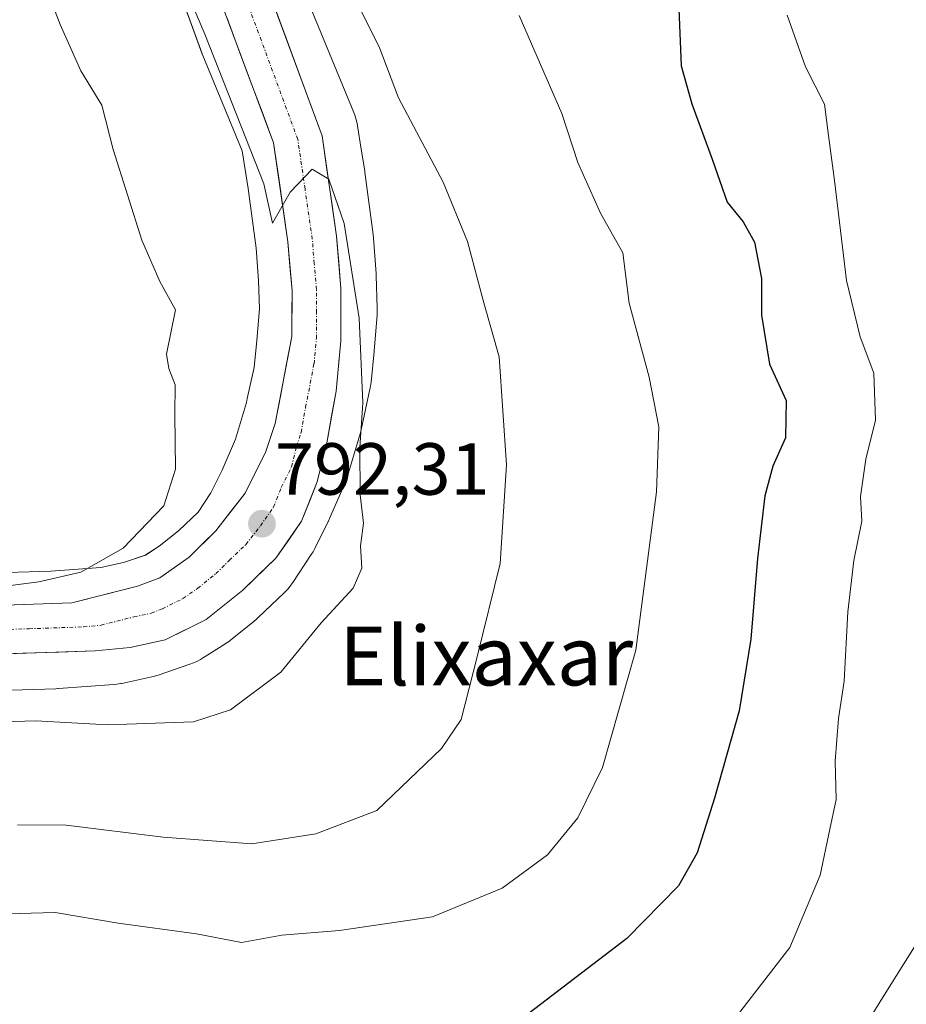
# Model space of a CAD drawing. Units: metres. Extents: x 624044 to 627486, y 4754999 to 4757376.
# Drawn here: x 624929 to 625049, y 4755450 to 4755583 of the extents above; entities that cross this region are included whole.
import ezdxf
from ezdxf.enums import TextEntityAlignment as Align

# ---------------------------------------------------------------- set-up
doc = ezdxf.new("R2010")
doc.units = ezdxf.units.M
doc.header["$MEASUREMENT"] = 0
doc.linetypes.add('TRAZO_Y_PUNTO', pattern=[1, 0.5, -0.25, 0, -0.25])
for name, color, linetype, lineweight in [('Arbolado forestal CxS', 92, 'Continuous', 0), ('Carretera de calzada única', 19, 'Continuous', 13), ('Carretera de calzada única Cxs', 19, 'Continuous', 13), ('Carretera de calzada única eje', 19, 'TRAZO_Y_PUNTO', 0), ('Carátula', 7, 'Continuous', 5), ('Curva de nivel maestra', 36, 'Continuous', 30), ('Curva de nivel normal', 36, 'Continuous', 0), ('Núcleo urbano CxS', 19, 'Continuous', 0), ('Punto de cota en terreno', 7, 'Continuous', 0), ('Rótulo de punto de cota en terreno', 19, 'Continuous', 0), ('Texto cartográfico', 19, 'Continuous', 0)]:
    doc.layers.add(name, color=color, linetype=linetype, lineweight=lineweight)
doc.styles.add('Arial', font='txt', dxfattribs={"height": 0.2})

# ---------------------------------------------------------------- blocks, each defined once
blk = doc.blocks.new('*U151')
at = {"layer": 'Arbolado forestal CxS', "color": 92, "linetype": 'Continuous', "lineweight": 0}
blk.add_polyline3d([(624946.6227, 4755597.6271, 789.0943), (624953.4121, 4755578.9471, 790.5177), (624953.5361, 4755578.6277, 790.5533), (624958.8965, 4755565.6403, 790.5972), (624959.7033, 4755560.5259, 790.8229), (624960.7869, 4755552.4235, 790.9148), (624961.0899, 4755548.0305, 791.0677), (624961.2279, 4755544.2039, 791.1614), (624960.8621, 4755539.8683, 791.4285), (624960.5127, 4755536.2263, 791.632), (624959.5819, 4755531.9975, 791.8105), (624959.4679, 4755531.4789, 791.7941), (624957.9857, 4755526.4745, 791.5827), (624956.1649, 4755522.2671, 792.2094), (624954.6349, 4755519.2009, 792.3219), (624952.8913, 4755516.5545, 792.2769), (624950.2393, 4755514.0301, 792.7234), (624947.6253, 4755511.9339, 792.8632), (624945.7353, 4755510.7397, 792.9936), (624942.7789, 4755509.7335, 793.1432), (624939.7005, 4755509.0681, 793.5931), (624932.9205, 4755508.5617, 794.3004), (624919.5887, 4755508.1607, 795.0019)], dxfattribs=at)
blk = doc.blocks.new('*U173')
at = {"layer": 'Curva de nivel normal', "color": 36, "linetype": 'Continuous', "lineweight": 0}
blk.add_polyline3d([(624928.38, 4755474.11, 785), (624935, 4755474.03, 785), (624948.18, 4755472.42, 785), (624960.18, 4755471.52, 785), (624968.87, 4755472.85, 785), (624977.18, 4755476.02, 785), (624985.94, 4755484.46, 785), (624988.61, 4755488.38, 785), (624990.79, 4755496.9, 785), (624993.93, 4755509.61, 785), (624994.76, 4755523, 785), (624993.77, 4755537.69, 785), (624991.71, 4755545.02, 785), (624989.46, 4755553.35, 785), (624986.18, 4755561.4, 785), (624980.09, 4755572.85, 785), (624977.47, 4755579.78, 785), (624975.07, 4755584.55, 785)], dxfattribs=at)
blk = doc.blocks.new('*U177')
at = {"layer": 'Curva de nivel normal', "color": 36, "linetype": 'Continuous', "lineweight": 0}
blk.add_polyline3d([(625050.41, 4755457.89, 765), (625046.26, 4755451.32, 765), (625040.45, 4755441.89, 765)], dxfattribs=at)
blk = doc.blocks.new('*U190')
at = {"layer": 'Curva de nivel normal', "color": 36, "linetype": 'Continuous', "lineweight": 0}
blk.add_polyline3d([(624996.5, 4755584.04, 780), (625002.3, 4755570.74, 780), (625004.44, 4755564.07, 780), (625007.52, 4755557.17, 780), (625010.58, 4755551.8, 780), (625011.42, 4755544.97, 780), (625014.15, 4755534.89, 780), (625015.48, 4755528.14, 780), (625015.13, 4755519.31, 780), (625012.33, 4755497.84, 780), (625007.82, 4755481.87, 780), (625004.45, 4755475.05, 780), (625000.33, 4755470.02, 780), (624994.18, 4755465.48, 780), (624984.74, 4755461.57, 780), (624972.09, 4755459.71, 780), (624964.29, 4755459.12, 780), (624958.8, 4755458.1, 780), (624952.68, 4755459.28, 780), (624942.05, 4755460.74, 780), (624933.51, 4755462.2, 780), (624926.96, 4755461.98, 780)], dxfattribs=at)
blk = doc.blocks.new('*U192')
at = {"layer": 'Curva de nivel normal', "color": 36, "linetype": 'Continuous', "lineweight": 0}
blk.add_polyline3d([(624926.34, 4755488.1, 790), (624930.85, 4755488.21, 790), (624940.64, 4755487.67, 790), (624952.26, 4755488.1, 790), (624957.31, 4755489.7, 790), (624964.15, 4755494.85, 790), (624969.63, 4755501.54, 790), (624973.94, 4755506.22, 790), (624975.15, 4755508.94, 790), (624974.95, 4755511.98, 790), (624975.36, 4755515.06, 790), (624974.92, 4755518.92, 790), (624974.88, 4755525.37, 790), (624975.27, 4755531.44, 790), (624974.79, 4755542.93, 790), (624972.74, 4755555.8, 790), (624970.66, 4755561.83, 790), (624968.39, 4755563.17, 790), (624965.4, 4755560.04, 790), (624962.99, 4755555.82, 790), (624961.81, 4755561.19, 790), (624953.8, 4755581.49, 790), (624948.66, 4755593.69, 790)], dxfattribs=at)
blk = doc.blocks.new('*U202')
at = {"layer": 'Curva de nivel normal', "color": 36, "linetype": 'Continuous', "lineweight": 0}
blk.add_polyline3d([(625025.82, 4755447.83, 770), (625033.24, 4755457.4, 770), (625037.38, 4755467.26, 770), (625038.66, 4755473.48, 770), (625039.52, 4755477.55, 770), (625039.4, 4755482.76, 770), (625039.85, 4755488.54, 770), (625040.64, 4755493.6, 770), (625041.11, 4755503.04, 770), (625041.92, 4755510.02, 770), (625043.01, 4755515.35, 770), (625042.84, 4755518.69, 770), (625043.57, 4755523.78, 770), (625044.88, 4755529.06, 770), (625044.63, 4755535.45, 770), (625042.78, 4755540.37, 770), (625040.96, 4755548.02, 770), (625039.32, 4755561.63, 770), (625038.48, 4755567.76, 770), (625037.95, 4755571.98, 770), (625035.39, 4755577.08, 770), (625032.9, 4755584.1, 770)], dxfattribs=at)
blk = doc.blocks.new('*U214')
at = {"layer": 'Curva de nivel normal', "color": 36, "linetype": 'Continuous', "lineweight": 0}
blk.add_polyline3d([(624932, 4755588.54, 795), (624934.18, 4755582.83, 795), (624936.99, 4755576.51, 795), (624939.84, 4755571.85, 795), (624941.38, 4755565.86, 795), (624945.26, 4755553.53, 795), (624947.7, 4755547.91, 795), (624949.85, 4755544.07, 795), (624948.6, 4755538.04, 795), (624948.95, 4755536.1, 795), (624949.79, 4755533.86, 795), (624949.74, 4755529.86, 795), (624949.82, 4755522.42, 795), (624948.26, 4755517.41, 795), (624942.75, 4755511.69, 795), (624936.99, 4755508.42, 795), (624931.28, 4755507.09, 795), (624921.82, 4755505.88, 795)], dxfattribs=at)
blk = doc.blocks.new('*U222')
at = {"layer": 'Curva de nivel maestra', "color": 36, "linetype": 'Continuous', "lineweight": 30}
blk.add_polyline3d([(625018.19, 4755584.93, 775), (625018.48, 4755577.19, 775), (625019.95, 4755572.03, 775), (625022.72, 4755564.52, 775), (625024.72, 4755558.69, 775), (625026.92, 4755555.99, 775), (625028.46, 4755553.24, 775), (625029.39, 4755548.32, 775), (625029.4, 4755543.35, 775), (625030.48, 4755536.69, 775), (625032.76, 4755531.74, 775), (625032.67, 4755526.68, 775), (625030.93, 4755522.83, 775), (625029.83, 4755518.79, 775), (625028.86, 4755510.26, 775), (625027.95, 4755499.31, 775), (625026.36, 4755489.59, 775), (625023.02, 4755477.7, 775), (625020.68, 4755470.29, 775), (625018.13, 4755465.79, 775), (625011.11, 4755458.66, 775), (624997.1, 4755447.92, 775)], dxfattribs=at)
blk = doc.blocks.new('5PATER')
at = {"layer": 'Carátula', "linetype": 'Continuous', "lineweight": 5}
h = blk.add_hatch(color=250, dxfattribs=at)
edge = h.paths.add_edge_path()
edge.add_ellipse((0, 0.01), major_axis=(-1.33, -1.34), ratio=0.999422, start_angle=0, end_angle=360)

msp = doc.modelspace()

# ---------------------------------------------------------------- linework, layer by layer
at = {"layer": 'Arbolado forestal CxS', "color": 92, "linetype": 'Continuous', "lineweight": 0}
for points in [[(624946.62, 4755597.63, 789.09), (624953.41, 4755578.95, 790.52), (624953.54, 4755578.63, 790.55), (624958.9, 4755565.64, 790.6), (624959.7, 4755560.53, 790.82), (624960.79, 4755552.42, 790.91), (624961.09, 4755548.03, 791.07), (624961.23, 4755544.2, 791.16), (624960.86, 4755539.87, 791.43), (624960.51, 4755536.23, 791.63), (624959.58, 4755532, 791.81), (624959.47, 4755531.48, 791.79), (624957.99, 4755526.47, 791.58), (624956.16, 4755522.27, 792.21), (624954.63, 4755519.2, 792.32), (624952.89, 4755516.55, 792.28), (624950.24, 4755514.03, 792.72), (624947.63, 4755511.93, 792.86), (624945.74, 4755510.74, 792.99), (624942.78, 4755509.73, 793.14), (624939.7, 4755509.07, 793.59), (624932.92, 4755508.56, 794.3), (624919.59, 4755508.16, 795)], [(624919.99, 4755492.17, 790.1), (624933.58, 4755492.57, 790.3), (624933.86, 4755492.59, 790.31), (624933.93, 4755492.59, 790.32), (624941.44, 4755493.15, 790.58), (624941.89, 4755493.2, 790.59), (624942.41, 4755493.29, 790.61), (624942.54, 4755493.31, 790.62), (624946.61, 4755494.19, 790.68), (624946.99, 4755494.28, 790.68), (624947.49, 4755494.44, 790.69), (624947.5, 4755494.44, 790.69), (624951.79, 4755495.9, 790.83), (624952.27, 4755496.08, 790.84), (624952.75, 4755496.3, 790.83), (624953.21, 4755496.54, 790.82), (624953.48, 4755496.71, 790.81), (624956.55, 4755498.65, 790.79), (624956.72, 4755498.76, 790.78), (624957.15, 4755499.06, 790.78), (624957.28, 4755499.17, 790.78), (624960.51, 4755501.76, 790.77), (624960.78, 4755501.99, 790.76), (624961.02, 4755502.21, 790.76), (624964.58, 4755505.6, 790.65), (624964.73, 4755505.73, 790.64), (624965.08, 4755506.12, 790.61), (624965.42, 4755506.52, 790.59), (624965.72, 4755506.95, 790.58), (624965.75, 4755506.99, 790.58), (624968.26, 4755510.8, 790.58), (624968.51, 4755511.2, 790.61), (624968.74, 4755511.63, 790.64), (624970.58, 4755515.32, 790.61), (624970.6, 4755515.35, 790.6), (624970.76, 4755515.71, 790.58), (624972.86, 4755520.56, 790.02), (624972.91, 4755520.68, 790), (624973.09, 4755521.17, 789.94), (624973.19, 4755521.47, 789.91), (624974.89, 4755527.21, 789.38), (624974.95, 4755527.41, 789.36), (624975.03, 4755527.76, 789.35), (624976.24, 4755533.26, 789.11), (624976.28, 4755533.42, 789.1), (624976.36, 4755533.94, 789.07), (624976.39, 4755534.22, 789.05), (624976.79, 4755538.39, 788.81), (624976.8, 4755538.48, 788.8), (624977.21, 4755543.34, 788.35), (624977.22, 4755543.49, 788.34), (624977.23, 4755544.3, 788.29), (624977.07, 4755548.74, 788.09), (624977.06, 4755548.97, 788.08), (624977.06, 4755549, 788.07), (624976.73, 4755553.78, 787.86), (624976.68, 4755554.27, 787.85), (624976.68, 4755554.29, 787.85), (624975.55, 4755562.74, 787.63), (624975.52, 4755562.93, 787.61), (624975.05, 4755565.9, 787.27), (624974.55, 4755569.07, 786.86), (624974.5, 4755569.38, 786.82), (624974.38, 4755569.89, 786.76), (624974.23, 4755570.39, 786.71), (624974.05, 4755570.87, 786.67), (624968.39, 4755584.57, 786.73)], [(624968.39, 4755584.57, 786.73), (624974.05, 4755570.87, 786.67), (624974.23, 4755570.39, 786.71), (624974.38, 4755569.89, 786.76), (624974.5, 4755569.38, 786.82), (624974.55, 4755569.07, 786.86), (624975.05, 4755565.9, 787.27), (624975.52, 4755562.93, 787.61), (624975.55, 4755562.74, 787.63), (624976.68, 4755554.29, 787.85), (624976.68, 4755554.27, 787.85), (624976.73, 4755553.78, 787.86), (624977.06, 4755549, 788.07), (624977.06, 4755548.97, 788.08), (624977.07, 4755548.74, 788.09), (624977.23, 4755544.3, 788.29), (624977.22, 4755543.49, 788.34), (624977.21, 4755543.34, 788.35), (624976.8, 4755538.48, 788.8), (624976.79, 4755538.39, 788.81), (624976.39, 4755534.22, 789.05), (624976.36, 4755533.94, 789.07), (624976.28, 4755533.42, 789.1), (624976.24, 4755533.26, 789.11), (624975.03, 4755527.76, 789.35), (624974.95, 4755527.41, 789.36), (624974.89, 4755527.21, 789.38), (624973.19, 4755521.47, 789.91), (624973.09, 4755521.17, 789.94), (624972.91, 4755520.68, 790), (624972.86, 4755520.56, 790.02), (624970.76, 4755515.71, 790.58), (624970.6, 4755515.35, 790.6), (624970.58, 4755515.32, 790.61), (624968.74, 4755511.63, 790.64), (624968.51, 4755511.2, 790.61), (624968.26, 4755510.8, 790.58), (624965.75, 4755506.99, 790.58), (624965.72, 4755506.95, 790.58), (624965.42, 4755506.52, 790.59), (624965.08, 4755506.12, 790.61), (624964.73, 4755505.73, 790.64), (624964.58, 4755505.6, 790.65), (624961.02, 4755502.21, 790.76), (624960.78, 4755501.99, 790.76), (624960.51, 4755501.76, 790.77), (624957.28, 4755499.17, 790.78), (624957.15, 4755499.06, 790.78), (624956.72, 4755498.76, 790.78), (624956.55, 4755498.65, 790.79), (624953.48, 4755496.71, 790.81), (624953.21, 4755496.54, 790.82), (624952.75, 4755496.3, 790.83), (624952.27, 4755496.08, 790.84), (624951.79, 4755495.9, 790.83), (624947.5, 4755494.44, 790.69), (624947.49, 4755494.44, 790.69), (624946.99, 4755494.28, 790.68), (624946.61, 4755494.19, 790.68), (624942.54, 4755493.31, 790.62), (624942.41, 4755493.29, 790.61), (624941.89, 4755493.2, 790.59), (624941.44, 4755493.15, 790.58), (624933.93, 4755492.59, 790.32), (624933.86, 4755492.59, 790.31), (624933.58, 4755492.57, 790.3), (624919.99, 4755492.17, 790.1)]]:
    msp.add_polyline3d(points, dxfattribs=at)
at = {"layer": 'Carretera de calzada única', "color": 19, "linetype": 'Continuous', "lineweight": 13}
for points in [[(624958.32, 4755598.66), (624969.73, 4755567.68), (624971.71, 4755554.05), (624972.3, 4755546.96), (624972.28, 4755539.84), (624971.64, 4755533.01), (624970.42, 4755526.21), (624969.08, 4755520.68), (624966.96, 4755515.33), (624963.46, 4755510.3), (624958.96, 4755505.99), (624954, 4755501.98), (624948.41, 4755499.21), (624943.69, 4755498.18), (624938.94, 4755497.73), (624924.16, 4755497.22)], [(624924.05, 4755503.85), (624935.76, 4755504.24), (624944.69, 4755506.5), (624947.69, 4755507.66), (624951.71, 4755510.46), (624955.32, 4755514.05), (624959.3, 4755519.15), (624962.1, 4755524.81), (624963.37, 4755528.6), (624965.64, 4755540.43), (624965.66, 4755546.68), (624965.1, 4755553.3), (624963.16, 4755566.73), (624952.08, 4755596.42)]]:
    msp.add_lwpolyline(points, dxfattribs=at)
at = {"layer": 'Carretera de calzada única Cxs', "color": 19, "linetype": 'Continuous', "lineweight": 13}
for points in [[(624963.21, 4755585.38, 788.32), (624964.84, 4755580.96, 788.43), (624966.47, 4755576.53, 788.97), (624968.1, 4755572.11, 789.01), (624969.73, 4755567.68, 789.17), (624970.39, 4755563.14, 789.21), (624971.05, 4755558.59, 789.99), (624971.71, 4755554.05, 790.25), (624972.01, 4755550.51, 790.35), (624972.3, 4755546.96, 790.44), (624972.29, 4755543.4, 790.62), (624972.28, 4755539.84, 790.82), (624971.96, 4755536.43, 791.07), (624971.64, 4755533.01, 791.23), (624971.03, 4755529.61, 791.18), (624970.42, 4755526.21, 791.27), (624969.75, 4755523.45, 791.43), (624969.08, 4755520.68, 791.62), (624968.02, 4755518.01, 791.92), (624966.96, 4755515.33, 792.18), (624965.21, 4755512.82, 792.32), (624963.46, 4755510.3, 792.43), (624961.21, 4755508.15, 792.85), (624958.96, 4755505.99, 792.8), (624956.48, 4755503.99, 793.13), (624954, 4755501.98, 793.03), (624951.21, 4755500.6, 793.16), (624948.41, 4755499.21, 793.37), (624943.69, 4755498.18, 793.64), (624938.94, 4755497.73, 793.7), (624934.01, 4755497.56, 793.87), (624929.09, 4755497.39, 794.02), (624924.16, 4755497.22, 794.05)], [(624927.95, 4755503.98, 794.47), (624931.86, 4755504.11, 794.12), (624935.76, 4755504.24, 794), (624940.23, 4755505.37, 793.73), (624944.69, 4755506.5, 793.13), (624947.69, 4755507.66, 792.72), (624951.71, 4755510.46, 792.43), (624953.52, 4755512.26, 792.26), (624955.32, 4755514.05, 792.22), (624957.31, 4755516.6, 791.93), (624959.3, 4755519.15, 791.9), (624960.7, 4755521.98, 791.84), (624962.1, 4755524.81, 791.48), (624963.37, 4755528.6, 791.24), (624964.13, 4755532.54, 791.22), (624964.88, 4755536.49, 791.1), (624965.64, 4755540.43, 790.9), (624965.65, 4755543.56, 790.73), (624965.66, 4755546.68, 790.59), (624965.38, 4755549.99, 790.44), (624965.1, 4755553.3, 790.29), (624964.45, 4755557.78, 790.06), (624963.81, 4755562.25, 789.77), (624963.16, 4755566.73, 789.51), (624961.58, 4755570.97, 789.29), (624959.99, 4755575.21, 789.34), (624958.41, 4755579.45, 788.83), (624956.83, 4755583.7, 788.58)]]:
    msp.add_polyline3d(points, dxfattribs=at)
at = {"layer": 'Carretera de calzada única eje', "color": 19, "linetype": 'TRAZO_Y_PUNTO', "lineweight": 0}
msp.add_lwpolyline([(624924.1, 4755500.54), (624929.96, 4755500.73), (624937.35, 4755500.98), (624939.73, 4755501.21), (624944.19, 4755502.34), (624946.55, 4755502.84), (624948.05, 4755503.43), (624950.85, 4755504.82), (624952.85, 4755506.22), (624955.33, 4755508.22), (624957.14, 4755510.01), (624959.39, 4755512.17), (624961.37, 4755514.72), (624963.14, 4755517.24), (624964.19, 4755519.91), (624965.6, 4755522.74), (624966.26, 4755525.51), (624966.89, 4755527.41), (624967.5, 4755530.81), (624968.64, 4755536.72), (624968.96, 4755540.14), (624968.98, 4755543.68), (624968.98, 4755546.82), (624968.67, 4755550.36), (624968.41, 4755553.67), (624967.42, 4755560.49), (624966.44, 4755567.21), (624960.73, 4755582.68), (624955.21, 4755597.54)], dxfattribs=at)
at = {"layer": 'Núcleo urbano CxS', "color": 19, "linetype": 'Continuous', "lineweight": 0}
for points in [[(624919.59, 4755508.16, 795), (624932.92, 4755508.56, 794.3), (624939.7, 4755509.07, 793.59), (624942.78, 4755509.73, 793.14), (624945.74, 4755510.74, 792.99), (624947.63, 4755511.93, 792.86), (624950.24, 4755514.03, 792.72), (624952.89, 4755516.55, 792.28), (624954.63, 4755519.2, 792.32), (624956.16, 4755522.27, 792.21), (624957.99, 4755526.47, 791.58), (624959.47, 4755531.48, 791.79), (624959.58, 4755532, 791.81), (624960.51, 4755536.23, 791.63), (624960.86, 4755539.87, 791.43), (624961.23, 4755544.2, 791.16), (624961.09, 4755548.03, 791.07), (624960.79, 4755552.42, 790.91), (624959.7, 4755560.53, 790.82), (624958.9, 4755565.64, 790.6), (624953.54, 4755578.63, 790.55), (624953.41, 4755578.95, 790.52), (624946.62, 4755597.63, 789.09)], [(624946.62, 4755597.63, 789.09), (624953.41, 4755578.95, 790.52), (624953.54, 4755578.63, 790.55), (624958.9, 4755565.64, 790.6), (624959.7, 4755560.53, 790.82), (624960.79, 4755552.42, 790.91), (624961.09, 4755548.03, 791.07), (624961.23, 4755544.2, 791.16), (624960.86, 4755539.87, 791.43), (624960.51, 4755536.23, 791.63), (624959.58, 4755532, 791.81), (624959.47, 4755531.48, 791.79), (624957.99, 4755526.47, 791.58), (624956.16, 4755522.27, 792.21), (624954.63, 4755519.2, 792.32), (624952.89, 4755516.55, 792.28), (624950.24, 4755514.03, 792.72), (624947.63, 4755511.93, 792.86), (624945.74, 4755510.74, 792.99), (624942.78, 4755509.73, 793.14), (624939.7, 4755509.07, 793.59), (624932.92, 4755508.56, 794.3), (624919.59, 4755508.16, 795)], [(624968.39, 4755584.57, 786.73), (624974.05, 4755570.87, 786.67), (624974.23, 4755570.39, 786.71), (624974.38, 4755569.89, 786.76), (624974.5, 4755569.38, 786.82), (624974.55, 4755569.07, 786.86), (624975.05, 4755565.9, 787.27), (624975.52, 4755562.93, 787.61), (624975.55, 4755562.74, 787.63), (624976.68, 4755554.29, 787.85), (624976.68, 4755554.27, 787.85), (624976.73, 4755553.78, 787.86), (624977.06, 4755549, 788.07), (624977.06, 4755548.97, 788.08), (624977.07, 4755548.74, 788.09), (624977.23, 4755544.3, 788.29), (624977.22, 4755543.49, 788.34), (624977.21, 4755543.34, 788.35), (624976.8, 4755538.48, 788.8), (624976.79, 4755538.39, 788.81), (624976.39, 4755534.22, 789.05), (624976.36, 4755533.94, 789.07), (624976.28, 4755533.42, 789.1), (624976.24, 4755533.26, 789.11), (624975.03, 4755527.76, 789.35), (624974.95, 4755527.41, 789.36), (624974.89, 4755527.21, 789.38), (624973.19, 4755521.47, 789.91), (624973.09, 4755521.17, 789.94), (624972.91, 4755520.68, 790), (624972.86, 4755520.56, 790.02), (624970.76, 4755515.71, 790.58), (624970.6, 4755515.35, 790.6), (624970.58, 4755515.32, 790.61), (624968.74, 4755511.63, 790.64), (624968.51, 4755511.2, 790.61), (624968.26, 4755510.8, 790.58), (624965.75, 4755506.99, 790.58), (624965.72, 4755506.95, 790.58), (624965.42, 4755506.52, 790.59), (624965.08, 4755506.12, 790.61), (624964.73, 4755505.73, 790.64), (624964.58, 4755505.6, 790.65), (624961.02, 4755502.21, 790.76), (624960.78, 4755501.99, 790.76), (624960.51, 4755501.76, 790.77), (624957.28, 4755499.17, 790.78), (624957.15, 4755499.06, 790.78), (624956.72, 4755498.76, 790.78), (624956.55, 4755498.65, 790.79), (624953.48, 4755496.71, 790.81), (624953.21, 4755496.54, 790.82), (624952.75, 4755496.3, 790.83), (624952.27, 4755496.08, 790.84), (624951.79, 4755495.9, 790.83), (624947.5, 4755494.44, 790.69), (624947.49, 4755494.44, 790.69), (624946.99, 4755494.28, 790.68), (624946.61, 4755494.19, 790.68), (624942.54, 4755493.31, 790.62), (624942.41, 4755493.29, 790.61), (624941.89, 4755493.2, 790.59), (624941.44, 4755493.15, 790.58), (624933.93, 4755492.59, 790.32), (624933.86, 4755492.59, 790.31), (624933.58, 4755492.57, 790.3), (624919.99, 4755492.17, 790.1)], [(624968.39, 4755584.57, 786.73), (624974.05, 4755570.87, 786.67), (624974.23, 4755570.39, 786.71), (624974.38, 4755569.89, 786.76), (624974.5, 4755569.38, 786.82), (624974.55, 4755569.07, 786.86), (624975.05, 4755565.9, 787.27), (624975.52, 4755562.93, 787.61), (624975.55, 4755562.74, 787.63), (624976.68, 4755554.29, 787.85), (624976.68, 4755554.27, 787.85), (624976.73, 4755553.78, 787.86), (624977.06, 4755549, 788.07), (624977.06, 4755548.97, 788.08), (624977.07, 4755548.74, 788.09), (624977.23, 4755544.3, 788.29), (624977.22, 4755543.49, 788.34), (624977.21, 4755543.34, 788.35), (624976.8, 4755538.48, 788.8), (624976.79, 4755538.39, 788.81), (624976.39, 4755534.22, 789.05), (624976.36, 4755533.94, 789.07), (624976.28, 4755533.42, 789.1), (624976.24, 4755533.26, 789.11), (624975.03, 4755527.76, 789.35), (624974.95, 4755527.41, 789.36), (624974.89, 4755527.21, 789.38), (624973.19, 4755521.47, 789.91), (624973.09, 4755521.17, 789.94), (624972.91, 4755520.68, 790), (624972.86, 4755520.56, 790.02), (624970.76, 4755515.71, 790.58), (624970.6, 4755515.35, 790.6), (624970.58, 4755515.32, 790.61), (624968.74, 4755511.63, 790.64), (624968.51, 4755511.2, 790.61), (624968.26, 4755510.8, 790.58), (624965.75, 4755506.99, 790.58), (624965.72, 4755506.95, 790.58), (624965.42, 4755506.52, 790.59), (624965.08, 4755506.12, 790.61), (624964.73, 4755505.73, 790.64), (624964.58, 4755505.6, 790.65), (624961.02, 4755502.21, 790.76), (624960.78, 4755501.99, 790.76), (624960.51, 4755501.76, 790.77), (624957.28, 4755499.17, 790.78), (624957.15, 4755499.06, 790.78), (624956.72, 4755498.76, 790.78), (624956.55, 4755498.65, 790.79), (624953.48, 4755496.71, 790.81), (624953.21, 4755496.54, 790.82), (624952.75, 4755496.3, 790.83), (624952.27, 4755496.08, 790.84), (624951.79, 4755495.9, 790.83), (624947.5, 4755494.44, 790.69), (624947.49, 4755494.44, 790.69), (624946.99, 4755494.28, 790.68), (624946.61, 4755494.19, 790.68), (624942.54, 4755493.31, 790.62), (624942.41, 4755493.29, 790.61), (624941.89, 4755493.2, 790.59), (624941.44, 4755493.15, 790.58), (624933.93, 4755492.59, 790.32), (624933.86, 4755492.59, 790.31), (624933.58, 4755492.57, 790.3), (624919.99, 4755492.17, 790.1)]]:
    msp.add_polyline3d(points, dxfattribs=at)

# ---------------------------------------------------------------- block references
at = {"layer": 'Arbolado forestal CxS', "color": 92, "linetype": 'Continuous', "lineweight": 0}
msp.add_blockref('*U151', (0, 0), dxfattribs=at)
at = {"layer": 'Curva de nivel maestra', "color": 36, "linetype": 'Continuous', "lineweight": 30}
msp.add_blockref('*U222', (0, 0), dxfattribs=at)
at = {"layer": 'Curva de nivel normal', "color": 36, "linetype": 'Continuous', "lineweight": 0}
for name in ['*U173', '*U190', '*U202', '*U177', '*U192', '*U214']:
    msp.add_blockref(name, (0, 0), dxfattribs=at)
at = {"layer": 'Punto de cota en terreno', "linetype": 'Continuous', "lineweight": 0}
msp.add_blockref('5PATER', (624961.57, 4755514.99, 792.31), dxfattribs=at)

# ---------------------------------------------------------------- texts
at = {"layer": 'Rótulo de punto de cota en terreno', "color": 19, "linetype": 'Continuous', "lineweight": 0, "style": 'Arial'}
msp.add_text('792,31', height=7, dxfattribs=at).set_placement((624963.33, 4755516.75), align=Align.BOTTOM_LEFT)
at = {"layer": 'Texto cartográfico', "color": 19, "linetype": 'Continuous', "lineweight": 0, "style": 'Arial'}
msp.add_text('Elixaxar', height=8, dxfattribs=at).set_placement((624992.02, 4755497.03), align=Align.MIDDLE_CENTER)

doc.saveas('drawing.dxf')
